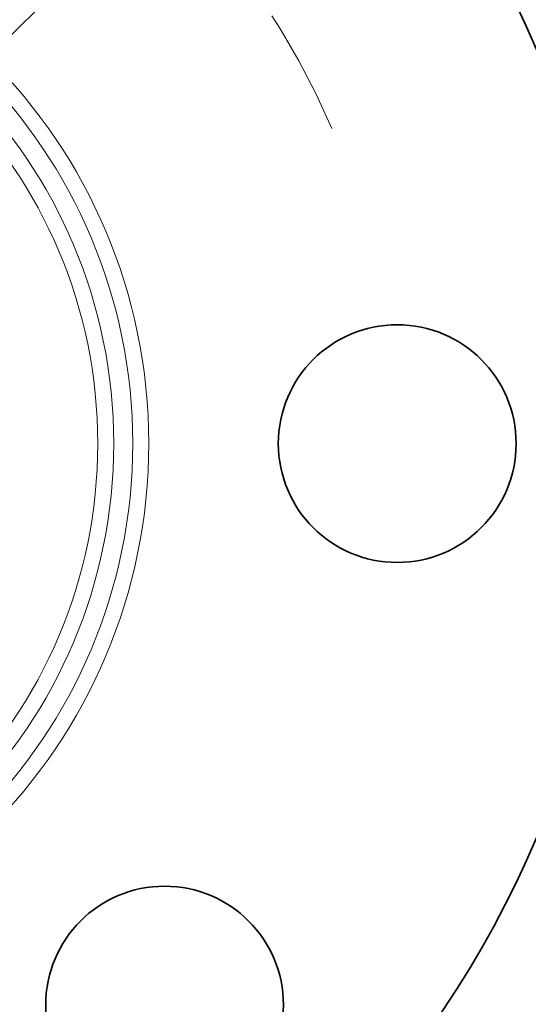
# Model space of a CAD drawing. Extents: x 0 to 10.8, y 0 to 8.3.
# Drawn here: x 4.3 to 5.2, y 4.7 to 6.5 of the extents above; entities that cross this region are included whole.
import ezdxf

# ---------------------------------------------------------------- set-up
doc = ezdxf.new("R2010")
doc.units = 0
doc.header["$MEASUREMENT"] = 0
doc.linetypes.add('DASHDOT', pattern=[18.5, 12, -3, 0.5, -3])
doc.layers.get('0').update_dxf_attribs({"lineweight": 13})

# ---------------------------------------------------------------- blocks, each defined once
blk = doc.blocks.new('BLOCK10')
at = {"color": 7, "lineweight": 13, "ltscale": 0.03937}
blk.add_arc((0, 0), 2.94, 210.7391, 302.6831, dxfattribs=at)
blk = doc.blocks.new('BLOCK14')
at = {"color": 7, "linetype": 'DASHDOT', "lineweight": 13, "ltscale": 0.03937}
blk.add_line((2.8631, 2.8631), (1.2947, 1.2947), dxfattribs=at)
blk.add_arc((0, 0), 2.94, 23.3863, 66.6137, dxfattribs=at)

msp = doc.modelspace()

# ---------------------------------------------------------------- linework, layer by layer
at = {"color": 7, "lineweight": 35, "ltscale": 0.03937}
for centre, radius in [((3.4908, 5.7298), 1.9125), ((4.9902, 5.7298), 0.2244), ((4.5511, 4.6696), 0.2244)]:
    msp.add_circle(centre, radius, dxfattribs=at)
at = {"color": 7, "lineweight": 13, "ltscale": 0.03937}
for radius in [1.0304, 1.0002, 0.9642, 0.9341]:
    msp.add_circle((3.4908, 5.7298), radius, dxfattribs=at)

# ---------------------------------------------------------------- block references
at = {"lineweight": 0, "xscale": 0.51, "yscale": 0.51, "zscale": 0.51}
for name in ['BLOCK14', 'BLOCK10']:
    msp.add_blockref(name, (3.4908, 5.7298), dxfattribs=at)

doc.saveas('drawing.dxf')
